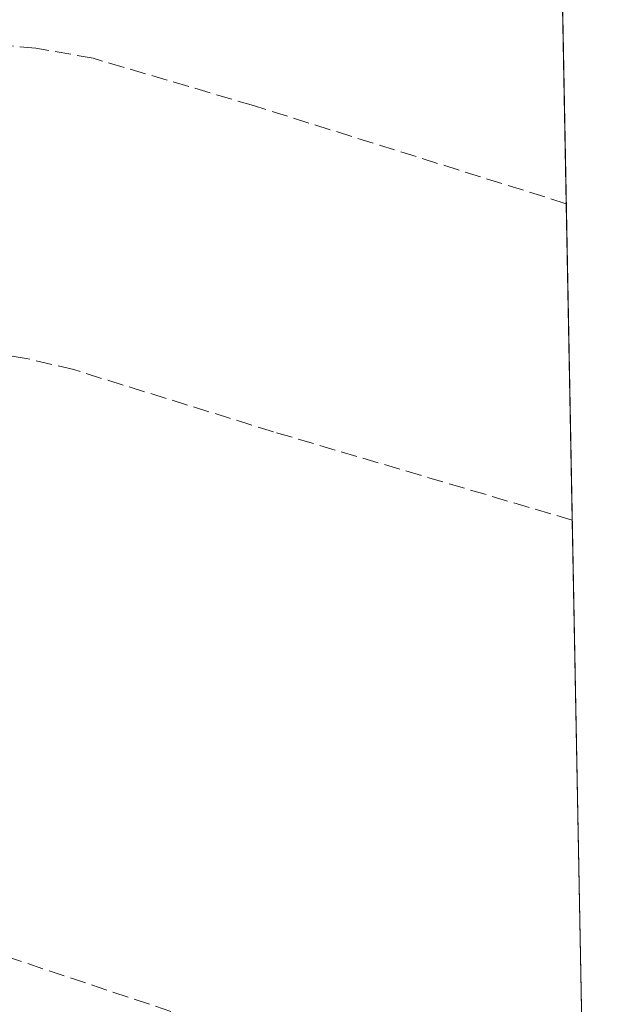
# Model space of a CAD drawing. Units: metres. Extents: x 628683 to 632176, y 4687976 to 4690354.
# Drawn here: x 632099 to 632158, y 4688138 to 4688239 of the extents above; entities that cross this region are included whole.
import ezdxf

# ---------------------------------------------------------------- set-up
doc = ezdxf.new("R2010")
doc.units = ezdxf.units.M
doc.header["$MEASUREMENT"] = 0
doc.linetypes.add('DGN Style 3', pattern=[2.307223458686699, 1.648016756204785, -0.6592067024819142])
for name, color, linetype, lineweight in [('Carretera de calzada única Cxs', 7, 'Continuous', 13), ('Comarca CxS', 21, 'Continuous', 0), ('Comunidad Autónoma CxS', 142, 'Continuous', 0), ('Corriente artificial lineal', 4, 'DGN Style 3', 13), ('Cultivos herbáceos CxS', 92, 'Continuous', 0), ('Municipio CxS', 4, 'Continuous', 0), ('Provincia CxS', 1, 'Continuous', 0)]:
    doc.layers.add(name, color=color, linetype=linetype, lineweight=lineweight)

msp = doc.modelspace()

# ---------------------------------------------------------------- linework, layer by layer
at = {"layer": 'Carretera de calzada única Cxs', "color": 7, "linetype": 'Continuous', "lineweight": 13, "extrusion": (-0.6821536648069161, -0.7194357396528458, 0.1306850951740719), "elevation": -3803926.437767936, "flags": 128}
msp.add_lwpolyline([(-2767049.879301919, 501787.9100141142), (-2767049.0308181, 501787.8562720523), (-2767041.476202967, 501787.8410195546), (-2767034.466175892, 501787.7630895621), (-2767014.936511227, 501787.7259354424), (-2766912.212692058, 501788.2318493626), (-2766897.17655525, 501788.2633442992)], dxfattribs=at)
at = {"layer": 'Carretera de calzada única Cxs', "color": 7, "linetype": 'Continuous', "lineweight": 13, "extrusion": (-0.6783063276165968, -0.7152425444847956, 0.1683111062116856), "elevation": -3781816.92705986, "flags": 128}
msp.add_lwpolyline([(-2767263.244796051, 646107.579220958), (-2767281.140334798, 646107.5090284636), (-2767378.04964942, 646107.12250542), (-2767404.822792917, 646107.0951962029), (-2767412.532796831, 646107.2555503824), (-2767413.572440936, 646107.253068036)], dxfattribs=at)
at = {"layer": 'Comarca CxS', "color": 21, "linetype": 'Continuous', "lineweight": 0}
msp.add_3dface([(632158.470000985, 4688040.579983116), (628725.5400009587, 4687976.709983118), (628683.0200009588, 4690289.919983093), (632114.8200009863, 4690353.799983092)], dxfattribs=at)
at = {"layer": 'Comunidad Autónoma CxS', "color": 142, "linetype": 'Continuous', "lineweight": 0}
msp.add_3dface([(632158.470000985, 4688040.579983116), (628725.5400009587, 4687976.709983118), (628683.0200009588, 4690289.919983093), (632114.8200009863, 4690353.799983092)], dxfattribs=at)
at = {"layer": 'Corriente artificial lineal', "color": 4, "linetype": 'DGN Style 3', "lineweight": 13}
for points in [[(632155.0822999999, 4688220.109400001, 366.4358999999968), (632155.0800999999, 4688220.110099999, 366.4360000000015), (632122.9700999996, 4688230.1801, 366.3650999999954), (632106.5100999996, 4688235.050100001, 366.2360000000044), (632100.6401000004, 4688236.0801, 366.414300000004), (632094.8201000001, 4688236.620100001, 366.2988000000041), (632091.2224000003, 4688236.895500001, 366.4927000000025)], [(632155.6953999996, 4688187.6182, 367.2382000000071), (632125.0201000003, 4688196.690099999, 366.975099999996), (632104.5301000001, 4688203.0701, 366.911500000002), (632099.6401000004, 4688204.2301, 366.857999999993), (632093.8701, 4688205.1501, 366.4229999999953), (632090.2723000003, 4688205.4341, 366.5354999999981)], [(632156.9102999996, 4688123.2369, 367.8000999999931), (632156.9001000002, 4688123.2401, 367.8004999999976), (632145.1401000004, 4688126.950099999, 367.6901000000071), (632091.0601000005, 4688145.0001, 368.0917000000045), (632081.1700999998, 4688149.100099999, 367.7746999999945), (632073.8901000004, 4688154.840100001, 367.6762000000017), (632069.0601000005, 4688158.710100001, 367.116200000004), (632065.3631999996, 4688161.698000001, 367.3711000000039)]]:
    msp.add_polyline3d(points, dxfattribs=at)
at = {"layer": 'Cultivos herbáceos CxS', "color": 92, "linetype": 'Continuous', "lineweight": 0, "extrusion": (-0.0001127575530503551, 0.00597539204566671, 0.9999821408283425), "elevation": 28309.10224557334, "flags": 128}
msp.add_lwpolyline([(632153.0079249047, 4688246.550411199), (632155.1196003156, 4688134.647813424)], dxfattribs=at)
at = {"layer": 'Cultivos herbáceos CxS', "color": 92, "linetype": 'Continuous', "lineweight": 0, "extrusion": (-0.0004656393559349815, 0.02467653147768706, 0.9996953795903135), "elevation": 115760.9790947074, "flags": 128}
msp.add_lwpolyline([(-720492.2450097814, -4674025.91960457), (-720492.2450097814, -4673993.412718309)], dxfattribs=at)
at = {"layer": 'Cultivos herbáceos CxS', "color": 92, "linetype": 'Continuous', "lineweight": 0, "extrusion": (-0.0001646299799775766, 0.00872425066254865, 0.9999619294489901), "elevation": 41164.07637379671, "flags": 128}
msp.add_lwpolyline([(632155.7472933986, 4688006.90395338), (632156.9622858912, 4687942.520203128)], dxfattribs=at)
at = {"layer": 'Cultivos herbáceos CxS', "color": 92, "linetype": 'Continuous', "lineweight": 0}
msp.add_polyline3d([(632144.4415999996, 4688784.013800001, 363.2143999999971), (632158.3526, 4688046.801100001, 368.1710000000021), (632149.5724999999, 4688055.108700001, 368.2458000000042), (632074.9944000002, 4688125.747099999, 367.7048000000068), (632060.8251, 4688139.1961, 367.8282999999938), (632055.7449000003, 4688144.0165, 367.5029000000068), (632054.2448000005, 4688145.4396, 367.396900000007), (632066.8400999998, 4688160.460100001, 367.0795999999973), (632077.5601000005, 4688173.2501, 366.6284000000014), (632084.8501000004, 4688183.940099999, 366.6762000000017), (632088.1201, 4688189.720100001, 366.7657999999938), (632090.0401, 4688194.9901, 366.803700000004), (632091.4901000002, 4688201.4301, 366.3199000000022), (632091.9700999996, 4688205.300100001, 366.3469000000041), (632092.4901999999, 4688209.470100001, 366.413400000005), (632092.7801000001, 4688224.850099999, 366.5360999999975), (632092.7301000003, 4688236.780099999, 366.2715000000026), (632092.7001, 4688243.860099999, 366.2602999999945), (632091.9501999998, 4688257.640100001, 366.0875999999989), (632089.1300999997, 4688293.120100001, 366.1947999999975), (632086.8701, 4688320.420100001, 365.6251000000047), (632084.8701, 4688342.920100001, 365.476800000004), (632084.3400999998, 4688350.130100001, 365.5728999999992), (632082.2600999996, 4688378.210100001, 364.940499999997)], dxfattribs=at)
at = {"layer": 'Municipio CxS', "color": 4, "linetype": 'Continuous', "lineweight": 0}
msp.add_3dface([(632158.470000985, 4688040.579983116), (628725.5400009587, 4687976.709983118), (628683.0200009588, 4690289.919983093), (632114.8200009863, 4690353.799983092)], dxfattribs=at)
at = {"layer": 'Provincia CxS', "color": 1, "linetype": 'Continuous', "lineweight": 0}
msp.add_3dface([(632158.470000985, 4688040.579983116), (628725.5400009587, 4687976.709983118), (628683.0200009588, 4690289.919983093), (632114.8200009863, 4690353.799983092)], dxfattribs=at)

doc.saveas('drawing.dxf')
